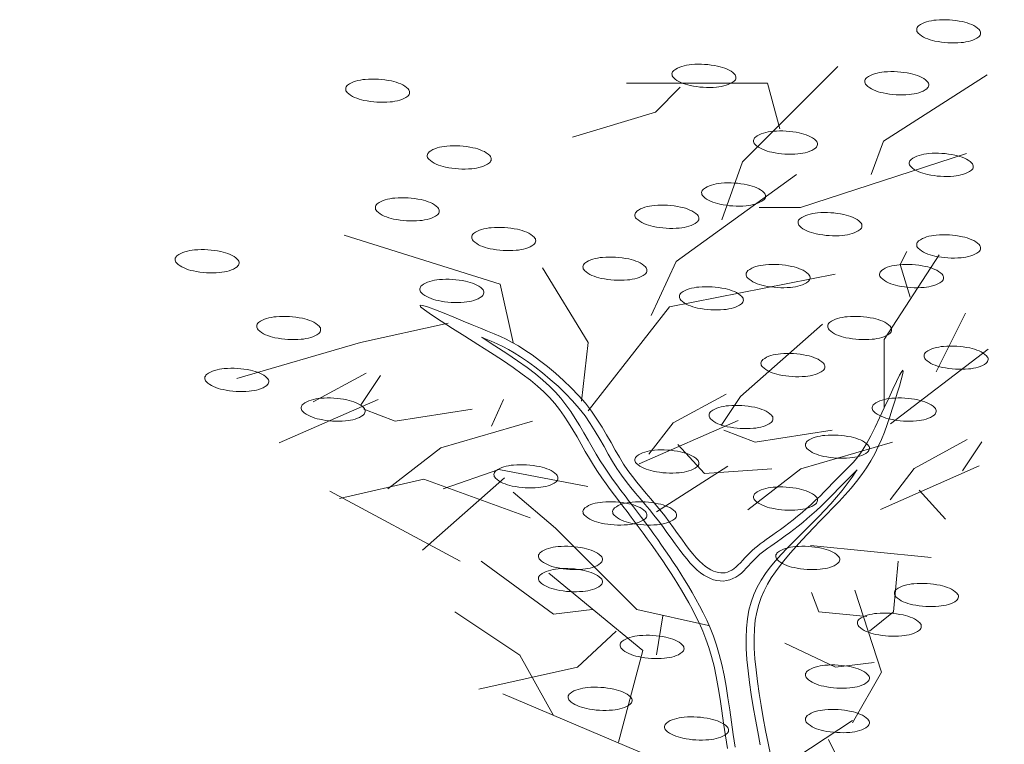
# Model space of a CAD drawing. Units: millimetres. Extents: x 3200 to 7109, y -184 to 1021.
# Drawn here: x 5325 to 5335, y 722 to 729 of the extents above; entities that cross this region are included whole.
import ezdxf

# ---------------------------------------------------------------- set-up
doc = ezdxf.new("R2010")
doc.units = ezdxf.units.MM
doc.header["$LTSCALE"] = 0.0005
doc.layers.add('Bao quanh o', color=1, linetype='Continuous', lineweight=40)
doc.layers.add('cay xanh', color=3, linetype='Continuous', lineweight=0)

msp = doc.modelspace()

# ---------------------------------------------------------------- linework, layer by layer
at = {"layer": 'Bao quanh o'}
msp.add_open_spline([(5263.759881, 723.037543), (5308.417749, 716.589307), (5353.105186, 705.429907), (5397.792622, 694.270508)], degree=3, dxfattribs=at)
at = {"layer": 'cay xanh'}
for p, q in [((5329.805322, 726.367336), (5328.295034, 726.838982)), ((5333.518112, 725.832803), (5334.053006, 726.650324)), ((5333.675434, 726.555994), (5333.738363, 726.681767)), ((5333.769827, 726.241563), (5333.675434, 726.555994)), ((5330.654858, 725.80136), (5330.214358, 726.524551)), ((5331.441467, 726.147234), (5333.046147, 726.461665)), ((5329.931179, 725.80136), (5329.805322, 726.367336)), ((5330.654858, 725.141055), (5331.441467, 726.147234)), ((5334.021542, 725.518372), (5334.30472, 726.084348)), ((5329.301892, 725.990018), (5328.452355, 725.80136)), ((5332.130163, 725.280962), (5332.92312, 725.980158)), ((5328.452355, 725.80136), (5327.256711, 725.455486)), ((5330.59193, 725.235384), (5330.654858, 725.80136)), ((5333.518112, 725.172498), (5333.518112, 725.832803)), ((5333.581041, 725.015282), (5334.524971, 725.738474)), ((5327.994674, 725.227316), (5328.507764, 725.506994)), ((5328.461119, 725.20401), (5328.647697, 725.483688)), ((5331.477141, 725.024591), (5331.99023, 725.304269)), ((5327.668163, 724.831106), (5328.624375, 725.250623)), ((5329.72052, 724.994251), (5329.837132, 725.250623)), ((5331.943586, 725.001284), (5332.130163, 725.280962)), ((5328.484442, 725.157397), (5328.787631, 725.040864)), ((5328.787631, 725.040864), (5329.533943, 725.157397)), ((5329.230754, 724.784493), (5330.116999, 725.040864)), ((5331.150629, 724.62838), (5332.106841, 725.047898)), ((5331.243918, 724.721606), (5331.477141, 725.024591)), ((5331.966908, 724.954671), (5332.270097, 724.838139)), ((5332.270097, 724.838139), (5333.016409, 724.954671)), ((5331.523785, 724.814832), (5331.78033, 724.535154)), ((5332.71322, 724.581767), (5333.599465, 724.838139)), ((5333.810055, 724.585353), (5334.323144, 724.865031)), ((5334.2765, 724.562046), (5334.463077, 724.841725)), ((5328.717664, 724.388282), (5329.230754, 724.784493)), ((5329.254076, 724.388282), (5329.790487, 724.574734)), ((5329.790487, 724.574734), (5330.65341, 724.411589)), ((5331.315609, 724.166318), (5332.007825, 724.606522)), ((5331.78033, 724.535154), (5332.433353, 724.581767)), ((5332.20013, 724.185556), (5332.71322, 724.581767)), ((5333.483544, 724.189142), (5334.439755, 724.60866)), ((5333.576832, 724.282368), (5333.810055, 724.585353)), ((5328.251219, 724.295056), (5329.067498, 724.481508)), ((5329.053421, 723.794311), (5329.846377, 724.493506)), ((5329.067498, 724.481508), (5330.093676, 724.108604)), ((5328.15793, 724.364975), (5329.417331, 723.689087)), ((5330.340215, 724.009103), (5329.931179, 724.354977)), ((5333.856699, 724.375594), (5334.113244, 724.095916)), ((5331.126824, 723.223025), (5330.340215, 724.009103)), ((5332.807198, 723.839544), (5333.973311, 723.723012)), ((5333.609401, 723.19896), (5333.656045, 723.688397)), ((5332.886411, 723.19896), (5332.816444, 723.385412)), ((5333.492789, 722.616297), (5333.236244, 723.408719)), ((5331.819038, 723.065809), (5331.126824, 723.223025)), ((5333.352856, 723.152347), (5332.886411, 723.19896)), ((5333.376178, 723.012508), (5333.609401, 723.19896)), ((5331.378538, 723.160139), (5331.315609, 722.782822)), ((5333.049667, 722.66291), (5332.559899, 722.895975)), ((5333.422822, 722.709523), (5333.049667, 722.66291)), ((5333.212922, 722.12686), (5333.492789, 722.616297)), ((5331.370465, 721.753956), (5329.831197, 722.406539)), ((5332.396644, 721.614117), (5333.212922, 722.150167)), ((5332.9797, 721.963715), (5333.212922, 721.497585))]:
    msp.add_line(p, q, dxfattribs=at)
for points in [[(5333.833955, 728.828652, 0.21785747), (5333.847724, 728.792995, 0.09250305), (5333.919805, 728.74486, 0.04918535), (5334.010618, 728.716169, 0.03682364), (5334.13655, 728.699179, 0.03682364), (5334.263613, 728.700846, 0.04918535), (5334.357225, 728.718367, 0.09250305), (5334.434588, 728.757452, 0.21785747), (5334.45256, 728.791185, 0.21785747), (5334.438791, 728.826842, 0.09250305), (5334.36671, 728.874977, 0.04918535), (5334.275897, 728.903668, 0.03682364), (5334.149964, 728.920658, 0.03682364), (5334.022902, 728.918991, 0.04918535), (5333.92929, 728.90147, 0.09250305), (5333.851927, 728.862385, 0.21785747)], [(5331.466762, 728.398543, 0.21785747), (5331.480531, 728.362887, 0.09250305), (5331.552612, 728.314752, 0.04918535), (5331.643425, 728.286061, 0.03682364), (5331.769357, 728.269071, 0.03682364), (5331.89642, 728.270738, 0.04918535), (5331.990031, 728.288259, 0.09250305), (5332.067395, 728.327343, 0.21785747), (5332.085367, 728.361077, 0.21785747), (5332.071597, 728.396733, 0.09250305), (5331.999517, 728.444869, 0.04918535), (5331.908704, 728.47356, 0.03682364), (5331.782771, 728.49055, 0.03682364), (5331.655709, 728.488883, 0.04918535), (5331.562097, 728.471361, 0.09250305), (5331.484734, 728.432277, 0.21785747)], [(5328.310503, 728.255174, 0.21785747), (5328.324272, 728.219518, 0.09250305), (5328.396353, 728.171382, 0.04918535), (5328.487166, 728.142692, 0.03682364), (5328.613098, 728.125701, 0.03682364), (5328.740161, 728.127369, 0.04918535), (5328.833773, 728.14489, 0.09250305), (5328.911136, 728.183974, 0.21785747), (5328.929108, 728.217708, 0.21785747), (5328.915339, 728.253364, 0.09250305), (5328.843258, 728.301499, 0.04918535), (5328.752445, 728.33019, 0.03682364), (5328.626513, 728.347181, 0.03682364), (5328.49945, 728.345513, 0.04918535), (5328.405838, 728.327992, 0.09250305), (5328.328475, 728.288908, 0.21785747)], [(5333.331823, 728.326858, 0.21785747), (5333.345592, 728.291202, 0.09250305), (5333.417673, 728.243067, 0.04918535), (5333.508486, 728.214376, 0.03682364), (5333.634418, 728.197385, 0.03682364), (5333.761481, 728.199053, 0.04918535), (5333.855092, 728.216574, 0.09250305), (5333.932456, 728.255658, 0.21785747), (5333.950427, 728.289392, 0.21785747), (5333.936658, 728.325048, 0.09250305), (5333.864577, 728.373184, 0.04918535), (5333.773765, 728.401875, 0.03682364), (5333.647832, 728.418865, 0.03682364), (5333.52077, 728.417197, 0.04918535), (5333.427158, 728.399676, 0.09250305), (5333.349795, 728.360592, 0.21785747)], [(5332.255826, 727.753381, 0.21785747), (5332.269596, 727.717724, 0.09250305), (5332.341676, 727.669589, 0.04918535), (5332.432489, 727.640898, 0.03682364), (5332.558422, 727.623908, 0.03682364), (5332.685484, 727.625575, 0.04918535), (5332.779096, 727.643096, 0.09250305), (5332.856459, 727.682181, 0.21785747), (5332.874431, 727.715914, 0.21785747), (5332.860662, 727.751571, 0.09250305), (5332.788581, 727.799706, 0.04918535), (5332.697768, 727.828397, 0.03682364), (5332.571836, 727.845387, 0.03682364), (5332.444773, 727.84372, 0.04918535), (5332.351162, 727.826199, 0.09250305), (5332.273798, 727.787115, 0.21785747)], [(5329.099568, 727.610011, 0.21785747), (5329.113337, 727.574355, 0.09250305), (5329.185418, 727.52622, 0.04918535), (5329.276231, 727.497529, 0.03682364), (5329.402163, 727.480539, 0.03682364), (5329.529226, 727.482206, 0.04918535), (5329.622837, 727.499727, 0.09250305), (5329.700201, 727.538811, 0.21785747), (5329.718172, 727.572545, 0.21785747), (5329.704403, 727.608201, 0.09250305), (5329.632322, 727.656337, 0.04918535), (5329.54151, 727.685028, 0.03682364), (5329.415577, 727.702018, 0.03682364), (5329.288515, 727.70035, 0.04918535), (5329.194903, 727.682829, 0.09250305), (5329.117539, 727.643745, 0.21785747)], [(5333.762222, 727.538326, 0.21785747), (5333.775991, 727.502669, 0.09250305), (5333.848072, 727.454534, 0.04918535), (5333.938884, 727.425843, 0.03682364), (5334.064817, 727.408853, 0.03682364), (5334.19188, 727.41052, 0.04918535), (5334.285491, 727.428041, 0.09250305), (5334.362855, 727.467126, 0.21785747), (5334.380826, 727.500859, 0.21785747), (5334.367057, 727.536516, 0.09250305), (5334.294976, 727.584651, 0.04918535), (5334.204164, 727.613342, 0.03682364), (5334.078231, 727.630332, 0.03682364), (5333.951169, 727.628665, 0.04918535), (5333.857557, 727.611144, 0.09250305), (5333.780193, 727.57206, 0.21785747)], [(5331.753694, 727.251587, 0.21785747), (5331.767463, 727.215931, 0.09250305), (5331.839544, 727.167796, 0.04918535), (5331.930357, 727.139105, 0.03682364), (5332.05629, 727.122114, 0.03682364), (5332.183352, 727.123782, 0.04918535), (5332.276964, 727.141303, 0.09250305), (5332.354327, 727.180387, 0.21785747), (5332.372299, 727.214121, 0.21785747), (5332.35853, 727.249777, 0.09250305), (5332.286449, 727.297913, 0.04918535), (5332.195636, 727.326604, 0.03682364), (5332.069704, 727.343594, 0.03682364), (5331.942641, 727.341926, 0.04918535), (5331.849029, 727.324405, 0.09250305), (5331.771666, 727.285321, 0.21785747)], [(5328.597435, 727.108218, 0.21785747), (5328.611205, 727.072562, 0.09250305), (5328.683285, 727.024426, 0.04918535), (5328.774098, 726.995735, 0.03682364), (5328.900031, 726.978745, 0.03682364), (5329.027093, 726.980413, 0.04918535), (5329.120705, 726.997934, 0.09250305), (5329.198068, 727.037018, 0.21785747), (5329.21604, 727.070752, 0.21785747), (5329.202271, 727.106408, 0.09250305), (5329.13019, 727.154543, 0.04918535), (5329.039377, 727.183234, 0.03682364), (5328.913445, 727.200224, 0.03682364), (5328.786382, 727.198557, 0.04918535), (5328.692771, 727.181036, 0.09250305), (5328.615407, 727.141952, 0.21785747)], [(5331.108095, 727.036533, 0.21785747), (5331.121864, 727.000877, 0.09250305), (5331.193945, 726.952741, 0.04918535), (5331.284758, 726.92405, 0.03682364), (5331.410691, 726.90706, 0.03682364), (5331.537753, 726.908728, 0.04918535), (5331.631365, 726.926249, 0.09250305), (5331.708728, 726.965333, 0.21785747), (5331.7267, 726.999067, 0.21785747), (5331.712931, 727.034723, 0.09250305), (5331.64085, 727.082858, 0.04918535), (5331.550037, 727.111549, 0.03682364), (5331.424105, 727.12854, 0.03682364), (5331.297042, 727.126872, 0.04918535), (5331.20343, 727.109351, 0.09250305), (5331.126067, 727.070267, 0.21785747)], [(5332.686225, 726.964848, 0.21785747), (5332.699994, 726.929192, 0.09250305), (5332.772075, 726.881057, 0.04918535), (5332.862888, 726.852366, 0.03682364), (5332.988821, 726.835375, 0.03682364), (5333.115883, 726.837043, 0.04918535), (5333.209495, 726.854564, 0.09250305), (5333.286858, 726.893648, 0.21785747), (5333.30483, 726.927382, 0.21785747), (5333.291061, 726.963038, 0.09250305), (5333.21898, 727.011174, 0.04918535), (5333.128167, 727.039864, 0.03682364), (5333.002235, 727.056855, 0.03682364), (5332.875172, 727.055187, 0.04918535), (5332.781561, 727.037666, 0.09250305), (5332.704197, 726.998582, 0.21785747)], [(5329.529967, 726.821479, 0.21785747), (5329.543736, 726.785823, 0.09250305), (5329.615817, 726.737687, 0.04918535), (5329.706629, 726.708996, 0.03682364), (5329.832562, 726.692006, 0.03682364), (5329.959625, 726.693673, 0.04918535), (5330.053236, 726.711195, 0.09250305), (5330.1306, 726.750279, 0.21785747), (5330.148571, 726.784013, 0.21785747), (5330.134802, 726.819669, 0.09250305), (5330.062721, 726.867804, 0.04918535), (5329.971909, 726.896495, 0.03682364), (5329.845976, 726.913485, 0.03682364), (5329.718913, 726.911818, 0.04918535), (5329.625302, 726.894297, 0.09250305), (5329.547938, 726.855213, 0.21785747)], [(5333.833955, 726.749794, 0.21785747), (5333.847724, 726.714137, 0.09250305), (5333.919805, 726.666002, 0.04918535), (5334.010618, 726.637311, 0.03682364), (5334.13655, 726.620321, 0.03682364), (5334.263613, 726.621988, 0.04918535), (5334.357225, 726.639509, 0.09250305), (5334.434588, 726.678593, 0.21785747), (5334.45256, 726.712327, 0.21785747), (5334.438791, 726.747984, 0.09250305), (5334.36671, 726.796119, 0.04918535), (5334.275897, 726.82481, 0.03682364), (5334.149964, 726.8418, 0.03682364), (5334.022902, 726.840133, 0.04918535), (5333.92929, 726.822611, 0.09250305), (5333.851927, 726.783527, 0.21785747)], [(5326.660641, 726.606424, 0.21785747), (5326.67441, 726.570768, 0.09250305), (5326.746491, 726.522633, 0.04918535), (5326.837304, 726.493942, 0.03682364), (5326.963236, 726.476952, 0.03682364), (5327.090299, 726.478619, 0.04918535), (5327.18391, 726.49614, 0.09250305), (5327.261274, 726.535224, 0.21785747), (5327.279245, 726.568958, 0.21785747), (5327.265476, 726.604615, 0.09250305), (5327.193395, 726.65275, 0.04918535), (5327.102583, 726.681441, 0.03682364), (5326.97665, 726.698431, 0.03682364), (5326.849588, 726.696764, 0.04918535), (5326.755976, 726.679242, 0.09250305), (5326.678613, 726.640158, 0.21785747)], [(5330.605963, 726.53474, 0.21785747), (5330.619732, 726.499083, 0.09250305), (5330.691813, 726.450948, 0.04918535), (5330.782626, 726.422257, 0.03682364), (5330.908558, 726.405267, 0.03682364), (5331.035621, 726.406934, 0.04918535), (5331.129232, 726.424455, 0.09250305), (5331.206596, 726.46354, 0.21785747), (5331.224568, 726.497273, 0.21785747), (5331.210799, 726.53293, 0.09250305), (5331.138718, 726.581065, 0.04918535), (5331.047905, 726.609756, 0.03682364), (5330.921972, 726.626746, 0.03682364), (5330.79491, 726.625079, 0.04918535), (5330.701298, 726.607558, 0.09250305), (5330.623935, 726.568473, 0.21785747)], [(5332.184093, 726.463055, 0.21785747), (5332.197862, 726.427398, 0.09250305), (5332.269943, 726.379263, 0.04918535), (5332.360756, 726.350572, 0.03682364), (5332.486688, 726.333582, 0.03682364), (5332.613751, 726.335249, 0.04918535), (5332.707363, 726.352771, 0.09250305), (5332.784726, 726.391855, 0.21785747), (5332.802698, 726.425589, 0.21785747), (5332.788929, 726.461245, 0.09250305), (5332.716848, 726.50938, 0.04918535), (5332.626035, 726.538071, 0.03682364), (5332.500102, 726.555061, 0.03682364), (5332.37304, 726.553394, 0.04918535), (5332.279428, 726.535873, 0.09250305), (5332.202065, 726.496789, 0.21785747)], [(5333.47529, 726.463054, 0.21785747), (5333.489059, 726.427398, 0.09250305), (5333.56114, 726.379263, 0.04918535), (5333.651953, 726.350572, 0.03682364), (5333.777885, 726.333582, 0.03682364), (5333.904948, 726.335249, 0.04918535), (5333.998559, 726.35277, 0.09250305), (5334.075923, 726.391854, 0.21785747), (5334.093895, 726.425588, 0.21785747), (5334.080126, 726.461244, 0.09250305), (5334.008045, 726.50938, 0.04918535), (5333.917232, 726.538071, 0.03682364), (5333.791299, 726.555061, 0.03682364), (5333.664237, 726.553394, 0.04918535), (5333.570625, 726.535872, 0.09250305), (5333.493262, 726.496788, 0.21785747)], [(5329.027834, 726.319685, 0.21785747), (5329.041603, 726.284029, 0.09250305), (5329.113684, 726.235894, 0.04918535), (5329.204497, 726.207203, 0.03682364), (5329.33043, 726.190213, 0.03682364), (5329.457492, 726.19188, 0.04918535), (5329.551104, 726.209401, 0.09250305), (5329.628467, 726.248485, 0.21785747), (5329.646439, 726.282219, 0.21785747), (5329.63267, 726.317875, 0.09250305), (5329.560589, 726.366011, 0.04918535), (5329.469776, 726.394702, 0.03682364), (5329.343844, 726.411692, 0.03682364), (5329.216781, 726.410025, 0.04918535), (5329.12317, 726.392503, 0.09250305), (5329.045806, 726.353419, 0.21785747)], [(5331.538494, 726.248, 0.21785747), (5331.552263, 726.212344, 0.09250305), (5331.624344, 726.164209, 0.04918535), (5331.715157, 726.135518, 0.03682364), (5331.84109, 726.118528, 0.03682364), (5331.968152, 726.120195, 0.04918535), (5332.061764, 726.137716, 0.09250305), (5332.139127, 726.1768, 0.21785747), (5332.157099, 726.210534, 0.21785747), (5332.14333, 726.246191, 0.09250305), (5332.071249, 726.294326, 0.04918535), (5331.980436, 726.323017, 0.03682364), (5331.854504, 726.340007, 0.03682364), (5331.727441, 726.33834, 0.04918535), (5331.633829, 726.320818, 0.09250305), (5331.556466, 726.281734, 0.21785747)], [(5327.449705, 725.961262, 0.21785747), (5327.463474, 725.925605, 0.09250305), (5327.535555, 725.87747, 0.04918535), (5327.626368, 725.848779, 0.03682364), (5327.752301, 725.831789, 0.03682364), (5327.879363, 725.833456, 0.04918535), (5327.972975, 725.850978, 0.09250305), (5328.050338, 725.890062, 0.21785747), (5328.06831, 725.923796, 0.21785747), (5328.054541, 725.959452, 0.09250305), (5327.98246, 726.007587, 0.04918535), (5327.891647, 726.036278, 0.03682364), (5327.765715, 726.053268, 0.03682364), (5327.638652, 726.051601, 0.04918535), (5327.54504, 726.03408, 0.09250305), (5327.467677, 725.994996, 0.21785747)], [(5332.973158, 725.961261, 0.21785747), (5332.986927, 725.925605, 0.09250305), (5333.059008, 725.877469, 0.04918535), (5333.14982, 725.848778, 0.03682364), (5333.275753, 725.831788, 0.03682364), (5333.402816, 725.833456, 0.04918535), (5333.496427, 725.850977, 0.09250305), (5333.573791, 725.890061, 0.21785747), (5333.591762, 725.923795, 0.21785747), (5333.577993, 725.959451, 0.09250305), (5333.505912, 726.007586, 0.04918535), (5333.4151, 726.036277, 0.03682364), (5333.289167, 726.053268, 0.03682364), (5333.162104, 726.0516, 0.04918535), (5333.068493, 726.034079, 0.09250305), (5332.991129, 725.994995, 0.21785747)], [(5333.905689, 725.674522, 0.21785747), (5333.919458, 725.638866, 0.09250305), (5333.991539, 725.59073, 0.04918535), (5334.082352, 725.562039, 0.03682364), (5334.208284, 725.545049, 0.03682364), (5334.335347, 725.546717, 0.04918535), (5334.428958, 725.564238, 0.09250305), (5334.506322, 725.603322, 0.21785747), (5334.524294, 725.637056, 0.21785747), (5334.510524, 725.672712, 0.09250305), (5334.438444, 725.720847, 0.04918535), (5334.347631, 725.749538, 0.03682364), (5334.221698, 725.766528, 0.03682364), (5334.094636, 725.764861, 0.04918535), (5334.001024, 725.74734, 0.09250305), (5333.923661, 725.708256, 0.21785747)], [(5332.327559, 725.602838, 0.21785747), (5332.341328, 725.567181, 0.09250305), (5332.413409, 725.519046, 0.04918535), (5332.504222, 725.490355, 0.03682364), (5332.630154, 725.473365, 0.03682364), (5332.757217, 725.475032, 0.04918535), (5332.850828, 725.492554, 0.09250305), (5332.928192, 725.531638, 0.21785747), (5332.946163, 725.565372, 0.21785747), (5332.932394, 725.601028, 0.09250305), (5332.860313, 725.649163, 0.04918535), (5332.769501, 725.677854, 0.03682364), (5332.643568, 725.694844, 0.03682364), (5332.516506, 725.693177, 0.04918535), (5332.422894, 725.675656, 0.09250305), (5332.345531, 725.636572, 0.21785747)], [(5326.947573, 725.459468, 0.21785747), (5326.961342, 725.423812, 0.09250305), (5327.033423, 725.375677, 0.04918535), (5327.124236, 725.346986, 0.03682364), (5327.250168, 725.329996, 0.03682364), (5327.377231, 725.331663, 0.04918535), (5327.470843, 725.349184, 0.09250305), (5327.548206, 725.388268, 0.21785747), (5327.566178, 725.422002, 0.21785747), (5327.552409, 725.457658, 0.09250305), (5327.480328, 725.505794, 0.04918535), (5327.389515, 725.534485, 0.03682364), (5327.263582, 725.551475, 0.03682364), (5327.13652, 725.549807, 0.04918535), (5327.042908, 725.532286, 0.09250305), (5326.965545, 725.493202, 0.21785747)], [(5327.880104, 725.172729, 0.21785747), (5327.893873, 725.137073, 0.09250305), (5327.965954, 725.088938, 0.04918535), (5328.056767, 725.060247, 0.03682364), (5328.1827, 725.043256, 0.03682364), (5328.309762, 725.044924, 0.04918535), (5328.403374, 725.062445, 0.09250305), (5328.480737, 725.101529, 0.21785747), (5328.498709, 725.135263, 0.21785747), (5328.48494, 725.170919, 0.09250305), (5328.412859, 725.219055, 0.04918535), (5328.322046, 725.247746, 0.03682364), (5328.196114, 725.264736, 0.03682364), (5328.069051, 725.263068, 0.04918535), (5327.975439, 725.245547, 0.09250305), (5327.898076, 725.206463, 0.21785747)], [(5331.825427, 725.101044, 0.21785747), (5331.839196, 725.065388, 0.09250305), (5331.911276, 725.017253, 0.04918535), (5332.002089, 724.988562, 0.03682364), (5332.128022, 724.971572, 0.03682364), (5332.255084, 724.973239, 0.04918535), (5332.348696, 724.99076, 0.09250305), (5332.426059, 725.029844, 0.21785747), (5332.444031, 725.063578, 0.21785747), (5332.430262, 725.099234, 0.09250305), (5332.358181, 725.14737, 0.04918535), (5332.267368, 725.176061, 0.03682364), (5332.141436, 725.193051, 0.03682364), (5332.014373, 725.191383, 0.04918535), (5331.920762, 725.173862, 0.09250305), (5331.843398, 725.134778, 0.21785747)], [(5333.403557, 725.172728, 0.21785747), (5333.417326, 725.137072, 0.09250305), (5333.489407, 725.088937, 0.04918535), (5333.580219, 725.060246, 0.03682364), (5333.706152, 725.043256, 0.03682364), (5333.833214, 725.044923, 0.04918535), (5333.926826, 725.062444, 0.09250305), (5334.00419, 725.101528, 0.21785747), (5334.022161, 725.135262, 0.21785747), (5334.008392, 725.170919, 0.09250305), (5333.936311, 725.219054, 0.04918535), (5333.845499, 725.247745, 0.03682364), (5333.719566, 725.264735, 0.03682364), (5333.592503, 725.263068, 0.04918535), (5333.498892, 725.245546, 0.09250305), (5333.421528, 725.206462, 0.21785747)], [(5332.757958, 724.814305, 0.21785747), (5332.771727, 724.778649, 0.09250305), (5332.843808, 724.730514, 0.04918535), (5332.93462, 724.701823, 0.03682364), (5333.060553, 724.684832, 0.03682364), (5333.187616, 724.6865, 0.04918535), (5333.281227, 724.704021, 0.09250305), (5333.358591, 724.743105, 0.21785747), (5333.376562, 724.776839, 0.21785747), (5333.362793, 724.812495, 0.09250305), (5333.290712, 724.860631, 0.04918535), (5333.1999, 724.889322, 0.03682364), (5333.073967, 724.906312, 0.03682364), (5332.946904, 724.904644, 0.04918535), (5332.853293, 724.887123, 0.09250305), (5332.775929, 724.848039, 0.21785747)], [(5331.108096, 724.670935, 0.21785747), (5331.121865, 724.635279, 0.09250305), (5331.193946, 724.587144, 0.04918535), (5331.284759, 724.558453, 0.03682364), (5331.410691, 724.541463, 0.03682364), (5331.537754, 724.54313, 0.04918535), (5331.631365, 724.560651, 0.09250305), (5331.708729, 724.599735, 0.21785747), (5331.7267, 724.633469, 0.21785747), (5331.712931, 724.669125, 0.09250305), (5331.64085, 724.717261, 0.04918535), (5331.550038, 724.745952, 0.03682364), (5331.424105, 724.762942, 0.03682364), (5331.297043, 724.761275, 0.04918535), (5331.203431, 724.743753, 0.09250305), (5331.126068, 724.704669, 0.21785747)], [(5329.745166, 724.527566, 0.21785747), (5329.758935, 724.491909, 0.09250305), (5329.831016, 724.443774, 0.04918535), (5329.921829, 724.415083, 0.03682364), (5330.047761, 724.398093, 0.03682364), (5330.174824, 724.39976, 0.04918535), (5330.268436, 724.417282, 0.09250305), (5330.345799, 724.456366, 0.21785747), (5330.363771, 724.490099, 0.21785747), (5330.350002, 724.525756, 0.09250305), (5330.277921, 724.573891, 0.04918535), (5330.187108, 724.602582, 0.03682364), (5330.061176, 724.619572, 0.03682364), (5329.934113, 724.617905, 0.04918535), (5329.840501, 724.600384, 0.09250305), (5329.763138, 724.5613, 0.21785747)], [(5332.255825, 724.312512, 0.21785747), (5332.269595, 724.276856, 0.09250305), (5332.341675, 724.22872, 0.04918535), (5332.432488, 724.200029, 0.03682364), (5332.558421, 724.183039, 0.03682364), (5332.685483, 724.184706, 0.04918535), (5332.779095, 724.202228, 0.09250305), (5332.856458, 724.241312, 0.21785747), (5332.87443, 724.275046, 0.21785747), (5332.860661, 724.310702, 0.09250305), (5332.78858, 724.358837, 0.04918535), (5332.697767, 724.387528, 0.03682364), (5332.571835, 724.404518, 0.03682364), (5332.444772, 724.402851, 0.04918535), (5332.351161, 724.38533, 0.09250305), (5332.273797, 724.346246, 0.21785747)], [(5330.605964, 724.169142, 0.21785747), (5330.619733, 724.133486, 0.09250305), (5330.691814, 724.08535, 0.04918535), (5330.782626, 724.05666, 0.03682364), (5330.908559, 724.039669, 0.03682364), (5331.035621, 724.041337, 0.04918535), (5331.129233, 724.058858, 0.09250305), (5331.206596, 724.097942, 0.21785747), (5331.224568, 724.131676, 0.21785747), (5331.210799, 724.167332, 0.09250305), (5331.138718, 724.215467, 0.04918535), (5331.047905, 724.244158, 0.03682364), (5330.921973, 724.261149, 0.03682364), (5330.79491, 724.259481, 0.04918535), (5330.701299, 724.24196, 0.09250305), (5330.623935, 724.202876, 0.21785747)], [(5330.892896, 724.169142, 0.21785747), (5330.906665, 724.133486, 0.09250305), (5330.978746, 724.08535, 0.04918535), (5331.069559, 724.05666, 0.03682364), (5331.195491, 724.039669, 0.03682364), (5331.322554, 724.041337, 0.04918535), (5331.416165, 724.058858, 0.09250305), (5331.493529, 724.097942, 0.21785747), (5331.5115, 724.131676, 0.21785747), (5331.497731, 724.167332, 0.09250305), (5331.42565, 724.215467, 0.04918535), (5331.334838, 724.244158, 0.03682364), (5331.208905, 724.261149, 0.03682364), (5331.081843, 724.259481, 0.04918535), (5330.988231, 724.24196, 0.09250305), (5330.910868, 724.202876, 0.21785747)], [(5330.175565, 723.739033, 0.21785747), (5330.189334, 723.703377, 0.09250305), (5330.261415, 723.655242, 0.04918535), (5330.352228, 723.626551, 0.03682364), (5330.47816, 723.60956, 0.03682364), (5330.605223, 723.611228, 0.04918535), (5330.698835, 723.628749, 0.09250305), (5330.776198, 723.667833, 0.21785747), (5330.79417, 723.701567, 0.21785747), (5330.780401, 723.737223, 0.09250305), (5330.70832, 723.785359, 0.04918535), (5330.617507, 723.814049, 0.03682364), (5330.491574, 723.83104, 0.03682364), (5330.364512, 723.829372, 0.04918535), (5330.2709, 723.811851, 0.09250305), (5330.193537, 723.772767, 0.21785747)], [(5332.471026, 723.739034, 0.21785747), (5332.484795, 723.703377, 0.09250305), (5332.556876, 723.655242, 0.04918535), (5332.647689, 723.626551, 0.03682364), (5332.773621, 723.609561, 0.03682364), (5332.900684, 723.611228, 0.04918535), (5332.994295, 723.628749, 0.09250305), (5333.071659, 723.667833, 0.21785747), (5333.089631, 723.701567, 0.21785747), (5333.075862, 723.737224, 0.09250305), (5333.003781, 723.785359, 0.04918535), (5332.912968, 723.81405, 0.03682364), (5332.787035, 723.83104, 0.03682364), (5332.659973, 723.829373, 0.04918535), (5332.566361, 723.811852, 0.09250305), (5332.488998, 723.772767, 0.21785747)], [(5330.175565, 723.523979, 0.21785747), (5330.189334, 723.488323, 0.09250305), (5330.261415, 723.440188, 0.04918535), (5330.352228, 723.411497, 0.03682364), (5330.47816, 723.394506, 0.03682364), (5330.605223, 723.396174, 0.04918535), (5330.698835, 723.413695, 0.09250305), (5330.776198, 723.452779, 0.21785747), (5330.79417, 723.486513, 0.21785747), (5330.780401, 723.522169, 0.09250305), (5330.70832, 723.570305, 0.04918535), (5330.617507, 723.598996, 0.03682364), (5330.491574, 723.615986, 0.03682364), (5330.364512, 723.614318, 0.04918535), (5330.2709, 723.596797, 0.09250305), (5330.193537, 723.557713, 0.21785747)], [(5333.618756, 723.38061, 0.21785747), (5333.632525, 723.344954, 0.09250305), (5333.704606, 723.296818, 0.04918535), (5333.795418, 723.268127, 0.03682364), (5333.921351, 723.251137, 0.03682364), (5334.048413, 723.252805, 0.04918535), (5334.142025, 723.270326, 0.09250305), (5334.219388, 723.30941, 0.21785747), (5334.23736, 723.343144, 0.21785747), (5334.223591, 723.3788, 0.09250305), (5334.15151, 723.426935, 0.04918535), (5334.060697, 723.455626, 0.03682364), (5333.934765, 723.472616, 0.03682364), (5333.807702, 723.470949, 0.04918535), (5333.714091, 723.453428, 0.09250305), (5333.636727, 723.414344, 0.21785747)], [(5333.260091, 723.093871, 0.21785747), (5333.27386, 723.058215, 0.09250305), (5333.34594, 723.010079, 0.04918535), (5333.436753, 722.981388, 0.03682364), (5333.562686, 722.964398, 0.03682364), (5333.689748, 722.966065, 0.04918535), (5333.78336, 722.983587, 0.09250305), (5333.860723, 723.022671, 0.21785747), (5333.878695, 723.056405, 0.21785747), (5333.864926, 723.092061, 0.09250305), (5333.792845, 723.140196, 0.04918535), (5333.702032, 723.168887, 0.03682364), (5333.5761, 723.185877, 0.03682364), (5333.449037, 723.18421, 0.04918535), (5333.355426, 723.166689, 0.09250305), (5333.278062, 723.127605, 0.21785747)], [(5330.96463, 722.878817, 0.21785747), (5330.978399, 722.84316, 0.09250305), (5331.05048, 722.795025, 0.04918535), (5331.141292, 722.766334, 0.03682364), (5331.267225, 722.749344, 0.03682364), (5331.394288, 722.751011, 0.04918535), (5331.487899, 722.768532, 0.09250305), (5331.565263, 722.807616, 0.21785747), (5331.583234, 722.84135, 0.21785747), (5331.569465, 722.877007, 0.09250305), (5331.497384, 722.925142, 0.04918535), (5331.406572, 722.953833, 0.03682364), (5331.280639, 722.970823, 0.03682364), (5331.153576, 722.969156, 0.04918535), (5331.059965, 722.951634, 0.09250305), (5330.982601, 722.91255, 0.21785747)], [(5332.757958, 722.592077, 0.21785747), (5332.771727, 722.556421, 0.09250305), (5332.843808, 722.508286, 0.04918535), (5332.934621, 722.479595, 0.03682364), (5333.060554, 722.462605, 0.03682364), (5333.187616, 722.464272, 0.04918535), (5333.281228, 722.481793, 0.09250305), (5333.358591, 722.520877, 0.21785747), (5333.376563, 722.554611, 0.21785747), (5333.362794, 722.590267, 0.09250305), (5333.290713, 722.638403, 0.04918535), (5333.1999, 722.667094, 0.03682364), (5333.073968, 722.684084, 0.03682364), (5332.946905, 722.682417, 0.04918535), (5332.853293, 722.664895, 0.09250305), (5332.77593, 722.625811, 0.21785747)], [(5330.462497, 722.377023, 0.21785747), (5330.476266, 722.341367, 0.09250305), (5330.548347, 722.293232, 0.04918535), (5330.63916, 722.264541, 0.03682364), (5330.765093, 722.24755, 0.03682364), (5330.892155, 722.249218, 0.04918535), (5330.985767, 722.266739, 0.09250305), (5331.06313, 722.305823, 0.21785747), (5331.081102, 722.339557, 0.21785747), (5331.067333, 722.375213, 0.09250305), (5330.995252, 722.423348, 0.04918535), (5330.904439, 722.452039, 0.03682364), (5330.778507, 722.46903, 0.03682364), (5330.651444, 722.467362, 0.04918535), (5330.557833, 722.449841, 0.09250305), (5330.480469, 722.410757, 0.21785747)], [(5332.757958, 722.161969, 0.21785747), (5332.771727, 722.126313, 0.09250305), (5332.843808, 722.078177, 0.04918535), (5332.93462, 722.049486, 0.03682364), (5333.060553, 722.032496, 0.03682364), (5333.187616, 722.034164, 0.04918535), (5333.281227, 722.051685, 0.09250305), (5333.358591, 722.090769, 0.21785747), (5333.376562, 722.124503, 0.21785747), (5333.362793, 722.160159, 0.09250305), (5333.290712, 722.208294, 0.04918535), (5333.1999, 722.236985, 0.03682364), (5333.073967, 722.253975, 0.03682364), (5332.946904, 722.252308, 0.04918535), (5332.853293, 722.234787, 0.09250305), (5332.775929, 722.195703, 0.21785747)], [(5331.395029, 722.090284, 0.21785747), (5331.408798, 722.054628, 0.09250305), (5331.480879, 722.006492, 0.04918535), (5331.571691, 721.977801, 0.03682364), (5331.697624, 721.960811, 0.03682364), (5331.824686, 721.962479, 0.04918535), (5331.918298, 721.98, 0.09250305), (5331.995661, 722.019084, 0.21785747), (5332.013633, 722.052818, 0.21785747), (5331.999864, 722.088474, 0.09250305), (5331.927783, 722.136609, 0.04918535), (5331.83697, 722.1653, 0.03682364), (5331.711038, 722.182291, 0.03682364), (5331.583975, 722.180623, 0.04918535), (5331.490364, 722.163102, 0.09250305), (5331.413, 722.124018, 0.21785747)]]:
    msp.add_lwpolyline(points, format="xyb", close=True, dxfattribs=at)
for points in [[(5331.94845, 726.98667), (5332.149011, 727.547863), (5333.071593, 728.469823)], [(5333.392491, 727.427607), (5333.512828, 727.748289), (5334.515634, 728.389652)], [(5331.547327, 728.269397), (5331.306654, 728.028886), (5330.504408, 727.788374)], [(5332.510021, 727.868545), (5332.389685, 728.309482), (5331.025868, 728.309482)], [(5332.30946, 727.106926), (5332.710583, 727.106926), (5334.315073, 727.628034)], [(5331.266541, 726.064711), (5331.507215, 726.585818), (5332.67047, 727.427607)], [(5332.421478, 721.804664), (5332.396169, 721.929096), (5332.372395, 722.051937), (5332.350059, 722.173321), (5332.329167, 722.293239), (5332.310139, 722.411118), (5332.293496, 722.526244), (5332.279759, 722.637902), (5332.26945, 722.745379), (5332.26309, 722.847959), (5332.2612, 722.944929), (5332.264302, 723.035574), (5332.272794, 723.11945), (5332.286584, 723.197202), (5332.305456, 723.269744), (5332.329195, 723.337991), (5332.357585, 723.402858), (5332.390412, 723.465258), (5332.427459, 723.526108), (5332.468512, 723.586322), (5332.513325, 723.646663), (5332.56154, 723.707286), (5332.612767, 723.768197), (5332.666617, 723.829398), (5332.722704, 723.890895), (5332.780636, 723.952691), (5332.840027, 724.01479), (5332.900487, 724.077196), (5332.961576, 724.139922), (5333.022647, 724.20301), (5333.083003, 724.26651), (5333.141944, 724.330472), (5333.198773, 724.394946), (5333.252792, 724.459983), (5333.303302, 724.525632), (5333.349605, 724.591945), (5333.391223, 724.658984), (5333.428562, 724.72687), (5333.462248, 724.795735), (5333.492907, 724.865712), (5333.521165, 724.936936), (5333.547648, 725.009539), (5333.572982, 725.083654), (5333.597793, 725.159414), (5333.622387, 725.236331), (5333.645796, 725.311427), (5333.666731, 725.381102), (5333.683904, 725.441757), (5333.696025, 725.489793), (5333.701807, 725.521609), (5333.69996, 725.533607), (5333.689197, 725.522187), (5333.66874, 725.485201), (5333.639855, 725.426319), (5333.60432, 725.350658), (5333.563913, 725.26334), (5333.520411, 725.169485), (5333.475592, 725.074213), (5333.431233, 724.982644), (5333.389113, 724.899899), (5333.350583, 724.829889), (5333.315295, 724.7717), (5333.282476, 724.723208), (5333.251351, 724.68229), (5333.221147, 724.646823), (5333.19109, 724.614684), (5333.160407, 724.583751), (5333.128324, 724.551899), (5333.094233, 724.51745), (5333.058185, 724.480503), (5333.020398, 724.441601), (5332.981089, 724.401287), (5332.940476, 724.360104), (5332.898776, 724.318595), (5332.856207, 724.277304), (5332.812986, 724.236773), (5332.769348, 724.197472), (5332.725601, 724.159584), (5332.682072, 724.123217), (5332.639086, 724.088478), (5332.596969, 724.055477), (5332.556049, 724.024323), (5332.516649, 723.995124), (5332.479098, 723.967989), (5332.443638, 723.942935), (5332.41019, 723.919619), (5332.378589, 723.897607), (5332.348673, 723.876463), (5332.320278, 723.855754), (5332.293242, 723.835045), (5332.267402, 723.813902), (5332.242594, 723.791889), (5332.218664, 723.768736), (5332.195496, 723.744823), (5332.172979, 723.720692), (5332.151006, 723.696888), (5332.129468, 723.673952), (5332.108256, 723.652428), (5332.087261, 723.63286), (5332.066375, 723.615789), (5332.045492, 723.601662), (5332.024521, 723.590531), (5332.003374, 723.582351), (5331.981962, 723.577078), (5331.960197, 723.574667), (5331.937992, 723.575073), (5331.915257, 723.578251), (5331.891904, 723.584156), (5331.867839, 723.592812), (5331.842937, 723.604518), (5331.817068, 723.619643), (5331.790101, 723.638554), (5331.761905, 723.661621), (5331.732351, 723.689209), (5331.701306, 723.721689), (5331.66864, 723.759427), (5331.634262, 723.802574), (5331.598239, 723.850404), (5331.560677, 723.901973), (5331.521682, 723.956339), (5331.481361, 724.012557), (5331.43982, 724.069683), (5331.397165, 724.126774), (5331.353503, 724.182886), (5331.308975, 724.237357), (5331.263861, 724.290651), (5331.218475, 724.343513), (5331.173134, 724.396689), (5331.128152, 724.450924), (5331.083845, 724.506962), (5331.040526, 724.565551), (5330.998512, 724.627434), (5330.957886, 724.693131), (5330.917807, 724.762254), (5330.877204, 724.834191), (5330.835004, 724.908326), (5330.790136, 724.984048), (5330.741528, 725.060741), (5330.688107, 725.137793), (5330.628802, 725.21459), (5330.562992, 725.290484), (5330.491856, 725.364694), (5330.417025, 725.436407), (5330.340128, 725.504807), (5330.262797, 725.569079), (5330.186662, 725.62841), (5330.113352, 725.681983), (5330.044499, 725.728986), (5329.981116, 725.768998), (5329.92176, 725.80318), (5329.864367, 725.833085), (5329.806879, 725.860271), (5329.747233, 725.886292), (5329.683368, 725.912702), (5329.613224, 725.941058), (5329.534739, 725.972914), (5329.447173, 726.00906), (5329.355062, 726.047226), (5329.264263, 726.084374), (5329.180634, 726.11747), (5329.110031, 726.143475), (5329.058311, 726.159355), (5329.031331, 726.162073), (5329.034948, 726.148593), (5329.072985, 726.116926), (5329.141131, 726.069278), (5329.233038, 726.008903), (5329.342361, 725.939053), (5329.462754, 725.862983), (5329.58787, 725.783945), (5329.711365, 725.705194), (5329.826891, 725.629983), (5329.929423, 725.5608), (5330.019212, 725.497072), (5330.097831, 725.437462), (5330.166851, 725.380631), (5330.227845, 725.325242), (5330.282385, 725.269957), (5330.332041, 725.213437), (5330.378386, 725.154345), (5330.422776, 725.091711), (5330.465699, 725.026036), (5330.507426, 724.958188), (5330.548229, 724.889037), (5330.58838, 724.819451), (5330.62815, 724.7503), (5330.667812, 724.682453), (5330.707637, 724.616777), (5330.747833, 724.553935), (5330.788356, 724.493754), (5330.829095, 724.435853), (5330.869944, 724.379854), (5330.910792, 724.325375), (5330.951532, 724.272036), (5330.992054, 724.219458), (5331.03225, 724.16726), (5331.072034, 724.115115), (5331.111406, 724.062913), (5331.150391, 724.010594), (5331.189012, 723.958102), (5331.227293, 723.905378), (5331.265257, 723.852364), (5331.302929, 723.799002), (5331.34033, 723.745234), (5331.377481, 723.690985), (5331.414378, 723.636113), (5331.451011, 723.580459), (5331.487372, 723.523864), (5331.523454, 723.466167), (5331.559246, 723.407211), (5331.59474, 723.346835), (5331.629928, 723.28488), (5331.664751, 723.22111), (5331.698946, 723.154976), (5331.732201, 723.08585), (5331.764203, 723.013108), (5331.794642, 722.936121), (5331.823203, 722.854264), (5331.849574, 722.766911), (5331.873444, 722.673434), (5331.894669, 722.573446), (5331.913783, 722.467518), (5331.931489, 722.356456), (5331.948493, 722.241071), (5331.965496, 722.122169), (5331.983203, 722.000561), (5332.002317, 721.877055)], [(5332.32, 721.914354), (5332.296093, 722.037896), (5332.273627, 722.160005), (5332.252652, 722.280399), (5332.233446, 722.399385), (5332.216594, 722.515956), (5332.20263, 722.62946), (5332.192096, 722.739273), (5332.185553, 722.844801), (5332.183591, 722.9455), (5332.186853, 723.040823), (5332.195927, 723.130224), (5332.210949, 723.214002), (5332.231893, 723.292746), (5332.258645, 723.367019), (5332.290979, 723.437368), (5332.328583, 723.504403), (5332.371112, 723.568843), (5332.418248, 723.631518), (5332.469638, 723.693231), (5332.524582, 723.754341), (5332.58233, 723.815084), (5332.642141, 723.875663), (5332.703373, 723.936341), (5332.76499, 723.996977), (5332.826535, 724.057976), (5332.887177, 724.119365), (5332.946345, 724.181315), (5333.003749, 724.243891), (5333.059081, 724.307038), (5333.112015, 724.370677), (5333.162226, 724.434722), (5333.209392, 724.499083), (5333.253196, 724.563663), (5333.257887, 724.571226), (5333.24501, 724.558169), (5333.214835, 724.528372), (5333.183189, 724.497043), (5333.149571, 724.463073), (5333.113776, 724.426385), (5333.075945, 724.387438), (5333.03633, 724.346811), (5332.99521, 724.305119), (5332.953154, 724.263256), (5332.909755, 724.221159), (5332.865486, 724.179646), (5332.820708, 724.139319), (5332.775872, 724.100487), (5332.731329, 724.063272), (5332.687396, 724.027769), (5332.644395, 723.994075), (5332.602646, 723.96229), (5332.562469, 723.932514), (5332.524204, 723.904864), (5332.488004, 723.879289), (5332.454535, 723.855958), (5332.423151, 723.834097), (5332.393923, 723.81344), (5332.366732, 723.793609), (5332.341409, 723.774212), (5332.317733, 723.75484), (5332.295338, 723.734968), (5332.273513, 723.713851), (5332.251723, 723.691361), (5332.229846, 723.667916), (5332.207562, 723.643778), (5332.185383, 723.62016), (5332.162359, 723.596798), (5332.138313, 723.574385), (5332.112755, 723.553496), (5332.085529, 723.535078), (5332.056816, 723.519837), (5332.026739, 723.508204), (5331.995568, 723.500528), (5331.963775, 723.497006), (5331.931891, 723.497588), (5331.900333, 723.501999), (5331.869211, 723.509869), (5331.83814, 723.521045), (5331.806781, 723.535786), (5331.775144, 723.554284), (5331.743201, 723.576685), (5331.710818, 723.603177), (5331.677794, 723.634004), (5331.643898, 723.669466), (5331.608946, 723.709846), (5331.572925, 723.755055), (5331.535893, 723.804225), (5331.497633, 723.856755), (5331.458638, 723.911122), (5331.418464, 723.967133), (5331.377367, 724.023649), (5331.335468, 724.079729), (5331.292845, 724.134505), (5331.249329, 724.187739), (5331.20482, 724.240318), (5331.159439, 724.293175), (5331.113755, 724.346753), (5331.067857, 724.402093), (5331.022208, 724.459828), (5330.977215, 724.520681), (5330.933396, 724.585223), (5330.891321, 724.653263), (5330.850464, 724.723728), (5330.809709, 724.795933), (5330.767914, 724.869359), (5330.723983, 724.943497), (5330.676856, 725.017854), (5330.625484, 725.091951), (5330.568744, 725.165427), (5330.505645, 725.238194), (5330.436988, 725.309819), (5330.364385, 725.379396), (5330.289537, 725.445973), (5330.214146, 725.508633), (5330.139918, 725.566477), (5330.068581, 725.618609), (5330.001906, 725.664125), (5329.941034, 725.702552), (5329.884459, 725.735132), (5329.829845, 725.76359), (5329.774777, 725.789631), (5329.716894, 725.814882), (5329.654005, 725.840889), (5329.623427, 725.85325), (5329.629584, 725.84936), (5329.753694, 725.770213), (5329.869756, 725.694653), (5329.973578, 725.624599), (5330.065113, 725.559632), (5330.145945, 725.498344), (5330.217618, 725.43933), (5330.28158, 725.381245), (5330.33919, 725.322847), (5330.391753, 725.263018), (5330.440596, 725.200742), (5330.48692, 725.135379), (5330.531226, 725.067587), (5330.573883, 724.998226), (5330.615428, 724.927811), (5330.655633, 724.858131), (5330.695267, 724.789218), (5330.734476, 724.722146), (5330.773495, 724.657799), (5330.812698, 724.596509), (5330.852265, 724.537747), (5330.892165, 724.48104), (5330.932323, 724.425987), (5330.972658, 724.372193), (5331.013085, 724.319263), (5331.053523, 724.266794), (5331.093931, 724.214319), (5331.133975, 724.161833), (5331.173617, 724.109269), (5331.212883, 724.056572), (5331.251793, 724.003684), (5331.290371, 723.950548), (5331.328638, 723.897108), (5331.366618, 723.843305), (5331.404342, 723.78907), (5331.441863, 723.734276), (5331.479182, 723.67877), (5331.516051, 723.622757), (5331.552901, 723.565401), (5331.589506, 723.506868), (5331.625849, 723.447003), (5331.661916, 723.385654), (5331.69771, 723.322632), (5331.733264, 723.257523), (5331.768375, 723.189617), (5331.802685, 723.118298), (5331.835811, 723.043002), (5331.867373, 722.963175), (5331.896999, 722.878266), (5331.924331, 722.787729), (5331.949007, 722.691094), (5331.970808, 722.588393), (5331.990274, 722.480515), (5332.008177, 722.368219), (5332.025295, 722.252053), (5332.042284, 722.13325), (5332.059926, 722.012084), (5332.078897, 721.889503)], [(5330.69412, 723.222267), (5330.320964, 723.175653), (5329.621297, 723.688397)], [(5330.950665, 721.940408), (5331.183887, 722.826056), (5330.27432, 723.571864)], [(5329.364752, 723.19896), (5329.994453, 722.779443), (5330.320964, 722.19678)], [(5330.927342, 723.012508), (5330.554187, 722.66291), (5329.597974, 722.453152)]]:
    msp.add_lwpolyline(points, dxfattribs=at)

doc.saveas('drawing.dxf')
